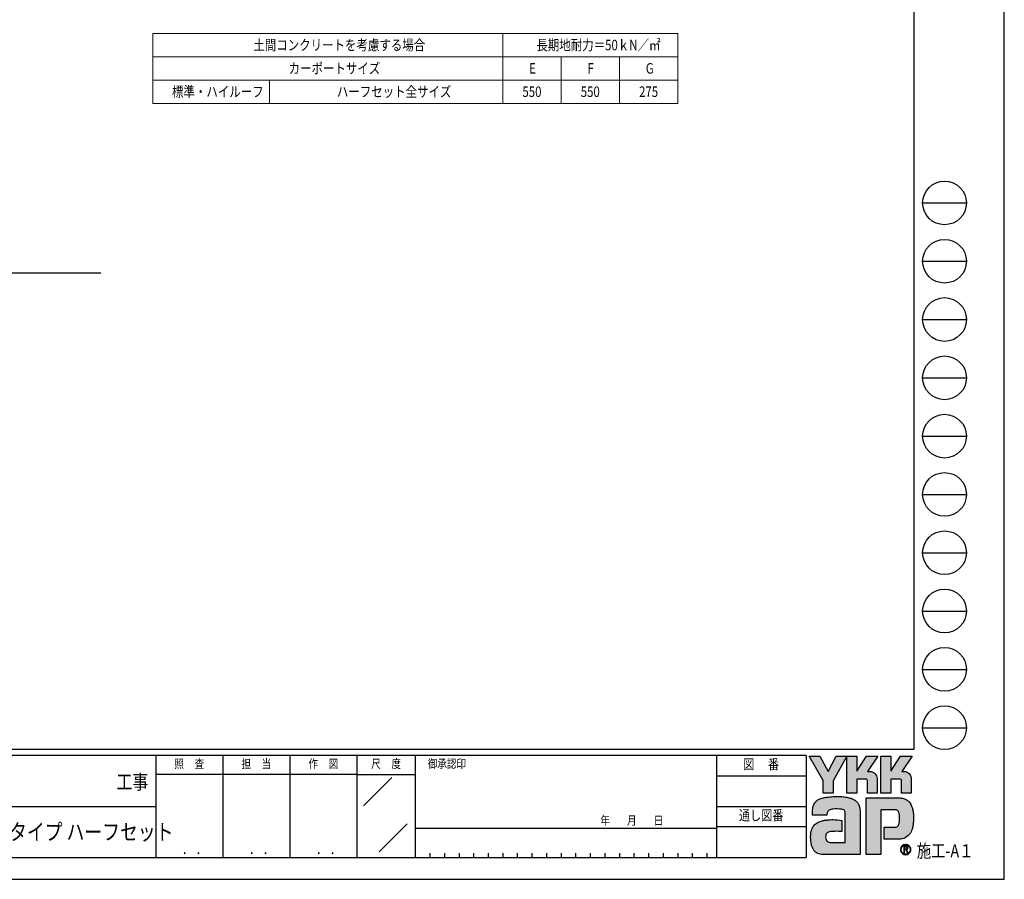
# Model space of a CAD drawing. Units: millimetres. Extents: x 0 to 21025, y 0 to 14850.
# Drawn here: x 12584 to 21025, y 0 to 7371 of the extents above; entities that cross this region are included whole.
import ezdxf
from ezdxf.enums import TextEntityAlignment as Align

# ---------------------------------------------------------------- set-up
doc = ezdxf.new("R2010")
doc.units = ezdxf.units.MM
for name, color, linetype, lineweight in [('TABLE1', 255, 'Continuous', 13), ('USER1', 3, 'Continuous', 13), ('YKK_A1', 4, 'Continuous', 30), ('YKK_ZWAK', 7, 'Continuous', 30)]:
    doc.layers.add(name, color=color, linetype=linetype, lineweight=lineweight)
doc.styles.add('text-b', font='extslim2.shx', dxfattribs={"width": 0.8, "bigfont": 'extfont2.shx'})

msp = doc.modelspace()

# ---------------------------------------------------------------- hatches: boundary and pattern name
at = {"layer": 'YKK_ZWAK', "linetype": 'ByBlock', "lineweight": -2}
h = msp.add_hatch(color=256, dxfattribs=at)
edge = h.paths.add_edge_path()
edge.add_arc((20179.24935909626, 254.610249280041), 44.01867230983628, 44.93442000000285, 90.08535600000256)
edge.add_arc((20179.25426472854, 254.5257549609828), 44.10317410227032, 90.0915655217743, 179.923629932956)
edge.add_arc((20178.98547420905, 254.4779262682508), 43.83447405861239, 179.8606450800951, 225.1439939985764)
edge.add_arc((20179.19571586127, 254.4730548595397), 43.9795743226709, 224.9453553885787, 269.9844512830166)
edge.add_arc((20179.19302017906, 254.690206879397), 44.19672568883005, 269.9880223087077, 314.9377721061913)
edge.add_arc((20179.49073070159, 254.4048916918965), 43.78447498732014, 314.9257166602815, 360.2350799932709)
edge.add_arc((20179.59861268459, 254.7450028117862), 43.67651925144945, 359.7894949650353, 405.1328750314317)
edge.add_line((20210.410869431, 285.7005058462389), (20210.41086668895, 285.7005042881846))
edge = h.paths.add_edge_path(flags=16)
edge.add_arc((20179.10906608651, 254.0640540547486), 39.01348740320342, 224.628219000001, 270.1097310000005, ccw=False)
edge.add_arc((20178.81808589678, 254.4176100781352), 39.05743938543147, 179.755127369646, 225.2972179378844, ccw=False)
edge.add_arc((20178.97792380978, 254.6678655065921), 39.21700912782785, 134.8007046283088, 180.1217460165475, ccw=False)
edge.add_arc((20179.09226237359, 254.8903843798607), 39.1404091974326, 89.86602478721397, 135.148996271344, ccw=False)
edge.add_arc((20179.26300407032, 254.5927737926107), 39.43799234541992, 45.03107645709707, 90.11509058956278, ccw=False)
edge.add_arc((20179.28933279573, 254.5801108719967), 39.42835376148849, 0.0064280881064178175, 45.071149570043985, ccw=False)
edge.add_arc((20179.12108333813, 254.6472447435596), 39.59665262906921, 270.09072013900766, 359.9092589945101, ccw=False)
edge.add_line((20179.18377927071, 215.0506417497773), (20179.18378339389, 215.0506381996367))
edge = h.paths.add_edge_path(flags=0)
edge.add_arc((20185.02040293156, 268.7431940428919), 8.382086385691421, -1.6106014017748862, 42.86139266983258, ccw=False)
edge.add_line((20193.39917781985, 268.5076021316489), (20193.05101929496, 265.8290034375808))
edge.add_line((20193.05101929496, 265.8290034375808), (20192.09246925865, 263.7174764753879))
edge.add_line((20192.09246925865, 263.7174764753879), (20190.6533706656, 262.1085727386142))
edge.add_line((20190.6533706656, 262.1085727386142), (20188.86532250219, 260.9377662726455))
edge.add_line((20188.86532250219, 260.9377662726455), (20186.8582257034, 260.1396820971483))
edge.add_line((20186.8582257034, 260.1396820971483), (20184.76113217842, 259.6489452317893))
edge.add_line((20184.76113217841, 259.6489452317893), (20182.70564091365, 259.4027277733915))
edge.add_line((20182.70564091365, 259.4027277733915), (20180.82165284404, 259.3348057159025))
edge.add_line((20180.82165284404, 259.3348057159025), (20175.86079557018, 259.3348057159025))
edge.add_line((20175.86079557018, 259.3348057159025), (20178.36457241438, 255.0760927113348))
edge.add_line((20178.36457241438, 255.0760927113348), (20194.73293924353, 226.9614550651515))
edge.add_line((20194.73293924353, 226.9614550651515), (20201.28487071409, 226.9614550651515))
edge.add_line((20201.28487071409, 226.9614550651515), (20185.50148260505, 254.0233008202536))
edge.add_line((20185.50148260505, 254.0233008202536), (20186.97878735543, 254.3170637188938))
edge.add_line((20186.97878735543, 254.3170637188937), (20188.38817004833, 254.6897860093654))
edge.add_line((20188.38817004833, 254.6897860093654), (20189.72538555515, 255.1406186659494))
edge.add_line((20189.72538555515, 255.1406186659494), (20190.98788679873, 255.6695616886459))
edge.add_line((20190.98788679873, 255.6695616886459), (20192.16973059905, 256.2766150774546))
edge.add_line((20192.16973059905, 256.2766150774546), (20193.26921890464, 256.9617788323761))
edge.add_line((20193.26921890464, 256.9617788323762), (20194.28125756123, 257.7233549019733))
edge.add_line((20194.28125756123, 257.7233549019733), (20195.20075241449, 258.562192311963))
edge.add_arc((20185.18517746867, 268.1076525191256), 13.8357346050664, 316.3767372757107, 361.6565045120804)
edge.add_line((20199.01513002222, 268.5076080523641), (20198.95429511648, 269.9722489444168))
edge.add_line((20198.95429511648, 269.9722489444168), (20198.77090556127, 271.3841787144718))
edge.add_line((20198.77090556127, 271.3841787144718), (20198.46865240544, 272.7392237613797))
edge.add_line((20198.46865240544, 272.7392237613797), (20198.04668662329, 274.0305918793917))
edge.add_line((20198.04668662329, 274.0305918793917), (20197.50840431768, 275.2548869656329))
edge.add_line((20197.50840431768, 275.2548869656329), (20196.85295646291, 276.4053168143549))
edge.add_line((20196.85295646291, 276.4053168143549), (20196.08373916185, 277.4793343484014))
edge.add_line((20196.08373916185, 277.4793343484014), (20195.20075241449, 278.470147362024))
edge.add_line((20195.20075241449, 278.470147362024), (20194.04353036002, 279.493223352954))
edge.add_line((20194.04353036002, 279.493223352954), (20192.75810542205, 280.3847003574986))
edge.add_line((20192.75810542204, 280.3847003574986), (20191.35126980629, 281.1445783756581))
edge.add_line((20191.35126980629, 281.1445783756581), (20189.82896669282, 281.7694613045579))
edge.add_line((20189.82896669282, 281.7694613045579), (20188.19629023593, 282.2585001184793))
edge.add_line((20188.19629023593, 282.2585001184793), (20186.45918361564, 282.609147740267))
edge.add_line((20186.45918361564, 282.6091477402671), (20184.623590012, 282.8214041699206))
edge.add_line((20184.623590012, 282.8214041699205), (20182.69375455359, 282.8927223302843))
edge.add_line((20182.69375455359, 282.8927223302843), (20163.74604759128, 282.8927223302843))
edge.add_line((20163.74604759128, 282.8927223302843), (20163.74604759128, 227.1482407232468))
edge.add_line((20163.74604759128, 227.1482407232468), (20169.47272606334, 227.1482407232468))
edge.add_line((20169.47272606334, 227.1482407232468), (20169.47272606334, 277.2067970927265))
edge.add_line((20169.47272606334, 277.2067970927265), (20182.69375455359, 277.2067970927265))
edge.add_line((20182.69375455359, 277.2067970927265), (20184.05898790912, 277.16179872964))
edge.add_line((20184.05898790912, 277.16179872964), (20185.34356382138, 277.0285016918174))
edge.add_line((20185.34356382138, 277.0285016918174), (20186.54408618751, 276.8077550049779))
edge.add_line((20186.54408618751, 276.8077550049779), (20187.65715890461, 276.5012567205582))
edge.add_line((20187.65715890461, 276.5012567205582), (20188.67938586982, 276.1107048899958))
edge.add_line((20188.67938586982, 276.1107048899958), (20189.60737098026, 275.6369485390091))
edge.add_line((20189.60737098026, 275.6369485390091), (20190.43686910735, 275.0808366933173))
edge.add_line((20190.43686910735, 275.0808366933173), (20191.1644841482, 274.4449164300766))
edge = h.paths.add_edge_path()
edge.add_arc((19595.92219187955, 114.8513480277592), 595.0072135410647, 87.51793533789117, 91.66438817798303, ccw=False)
edge.add_arc((19603.65167551567, 280.5596615742031), 429.1199723311966, 81.92630775827178, 87.59083149003902, ccw=False)
edge.add_arc((19626.46864933609, 436.9245391991603), 271.1011088636878, 73.67137372319672, 82.0594330221652, ccw=False)
edge.add_arc((19660.31506433633, 550.2055620152918), 152.8748001408928, 60.605282882355084, 73.90849856205972, ccw=False)
edge.add_arc((19674.17172705786, 577.8387412796739), 122.007069301065, 52.173471518694726, 59.905419987328685, ccw=False)
edge.add_arc((19686.56423471322, 593.8804814680584), 101.7361852982353, 43.55041761169451, 52.14560577150331, ccw=False)
edge.add_arc((19693.39126243986, 600.4784655699361), 92.24224246673008, 34.48659260316282, 43.50182013356101, ccw=False)
edge.add_arc((19693.43890023374, 600.6190800017539), 92.12340175176467, 25.589150532184817, 34.43128324084961, ccw=False)
edge.add_arc((19685.24210994583, 596.7784137638616), 101.1750744344691, 17.43088999214831, 25.545905045019026, ccw=False)
edge.add_line((19781.77112048501, 627.0859344665969), (19785.31830429066, 612.7451571918417))
edge.add_line((19785.31830429066, 612.7451571918417), (19787.32794816662, 597.3930741478639))
edge.add_line((19787.32794816662, 597.3930741478639), (19787.96217037843, 581.0348956273286))
edge.add_line((19787.96217037843, 581.0348956273288), (19787.96217037843, 212.5))
edge.add_line((19787.96217037843, 212.5), (19486.38059389536, 212.5000000000004))
edge.add_arc((19485.14605722363, 444.7567323391348), 232.2600133420434, 263.6848746649659, 270.30454692996716, ccw=False)
edge.add_arc((19474.50272161063, 349.9781954848426), 136.8859513483086, 253.691018885623, 263.74909316651605, ccw=False)
edge.add_arc((19461.93098576472, 306.7971633054407), 91.91212894918802, 239.8785013092501, 253.6535482446689, ccw=False)
edge.add_arc((19455.06518892975, 294.3099477109615), 77.66633986061898, 223.6420534782413, 239.6366294170112, ccw=False)
edge.add_arc((19463.33887800124, 301.5878352355977), 88.67767194325316, 208.2977657543149, 223.355606159757, ccw=False)
edge.add_arc((19500.01071696815, 321.1050134100708), 130.2194205519181, 196.3102007627962, 208.2099283034402, ccw=False)
edge.add_arc((19584.23173507279, 345.9852017704946), 218.038399328916, 187.8047148541562, 196.3697110093865, ccw=False)
edge.add_arc((19743.74242394889, 368.4212068871035), 379.1186564741713, 181.9094794174698, 187.8904176513078, ccw=False)
edge.add_arc((19607.83241453892, 366.2823953513255), 243.2246015197973, 174.5558801097798, 182.4727230497099, ccw=False)
edge.add_arc((19534.95463044986, 373.2622996182743), 170.0133400279352, 164.9753667854606, 174.5673877291292, ccw=False)
edge.add_arc((19493.64263221891, 384.2773680232879), 127.2581508695354, 153.891777935297, 164.9434116692619, ccw=False)
edge.add_arc((19474.82018229442, 393.3279195642595), 106.3735163601379, 142.0468818398376, 153.8077060405064, ccw=False)
edge.add_arc((19471.1873880432, 395.9299234718232), 101.908894459043, 130.6022050713186, 141.944269337734, ccw=False)
edge.add_arc((19477.18793583952, 388.7164372633744), 111.2909704185251, 120.6072426230107, 130.5308147201121, ccw=False)
edge.add_arc((19489.0380281255, 368.5665026120202), 134.6670598117494, 112.58837614452091, 120.5816154340441, ccw=False)
edge.add_arc((19504.98345797019, 330.2530322883013), 176.1662009619903, 106.6130308198974, 112.5902350136696, ccw=False)
edge.add_arc((19530.06033499621, 245.9658202659643), 264.1047066062165, 99.87193010640078, 106.59824860692831, ccw=False)
edge.add_arc((19544.10950386047, 166.8187711046022), 344.4886475085959, 94.78469170294778, 99.9171141639502, ccw=False)
edge.add_arc((19550.94869571994, 88.07333297879013), 423.5302120003981, 90.80098592879739, 94.81811646898808, ccw=False)
edge.add_arc((19551.98860301655, 29.43623854901725), 482.1761641230449, 87.57779436069058, 90.82713927416393, ccw=False)
edge.add_line((19572.36675258777, 511.1815906474743), (19596.01868104277, 509.6207953575519))
edge.add_line((19596.01868104277, 509.6207953575518), (19614.61234428042, 507.5364372183545))
edge.add_line((19614.61234428042, 507.5364372183545), (19626.77548672528, 505.5836780655424))
edge.add_line((19626.77548672528, 505.5836780655424), (19631.13438476465, 504.4179657538855))
edge.add_line((19631.13438476465, 504.4179657538855), (19631.13438476465, 408.818518863671))
edge.add_line((19631.13438476465, 408.818518863671), (19617.30545385986, 410.2779940739683))
edge.add_line((19617.30545385986, 410.2779940739683), (19602.13930744826, 411.0990019438681))
edge.add_line((19602.13930744826, 411.0990019438681), (19586.61572120913, 411.4165375626297))
edge.add_line((19586.61572120913, 411.4165375626297), (19571.71616887317, 411.3689921223873))
edge.add_line((19571.71616887317, 411.3689921223872), (19558.42042611967, 411.0939077895563))
edge.add_line((19558.42042611967, 411.0939077895563), (19547.70911765363, 410.7271286791151))
edge.add_line((19547.70911765363, 410.7271286791152), (19540.56286818006, 410.406196957479))
edge.add_line((19540.56286818006, 410.406196957479), (19537.96315142966, 410.2695038167822))
edge.add_line((19537.96315142966, 410.2695038167822), (19527.15505403171, 408.2946699952863))
edge.add_line((19527.15505403171, 408.2946699952863), (19517.83529871849, 405.2016693023755))
edge.add_line((19517.83529871849, 405.2016693023755), (19510.00558354143, 400.9692760950849))
edge.add_line((19510.00558354143, 400.9692760950849), (19503.66675752626, 395.5779627818861))
edge.add_line((19503.66675752626, 395.5779627818862), (19498.81712262153, 389.0073527455326))
edge.add_line((19498.81712262153, 389.0073527455326), (19495.45837687869, 381.2387674202147))
edge.add_line((19495.45837687869, 381.2387674202147), (19493.58967127203, 372.2509811629673))
edge.add_line((19493.58967127203, 372.2509811629673), (19493.21270385296, 362.0244663822622))
edge.add_line((19493.21270385296, 362.0244663822622), (19494.40558498762, 350.7782717135017))
edge.add_line((19494.40558498761, 350.7782717135017), (19496.7947433598, 341.4814400946785))
edge.add_line((19496.7947433598, 341.4814400946785), (19500.23159946874, 333.9565251506028))
edge.add_line((19500.23159946874, 333.9565251506028), (19504.5675738137, 328.0260805060842))
edge.add_line((19504.5675738137, 328.0260805060842), (19509.65153981676, 323.5126597859324))
edge.add_line((19509.65153981677, 323.5126597859323), (19515.33491797717, 320.2371185635196))
edge.add_line((19515.33491797716, 320.2371185635196), (19521.46827976844, 318.0237085150929))
edge.add_line((19521.46827976844, 318.0237085150929), (19527.90134763837, 316.6932852140247))
edge.add_line((19527.90134763837, 316.6932852140247), (19660.65585802657, 316.6932852140247))
edge.add_line((19660.65585802658, 316.6932852140247), (19660.65585802658, 562.3155765833278))
edge.add_line((19660.65585802658, 562.3155765833278), (19660.69406418392, 567.1855881052976))
edge.add_line((19660.69406418391, 567.1855881052976), (19660.44020549404, 571.9460753095661))
edge.add_line((19660.44020549404, 571.9460753095661), (19659.81702061659, 576.5333612672373))
edge.add_line((19659.81702061658, 576.5333612672374), (19658.74809723684, 580.8846180751337))
edge.add_line((19658.74809723684, 580.8846180751337), (19657.15617401445, 584.9387158815157))
edge.add_line((19657.15617401445, 584.9387158815157), (19654.96398960898, 588.6319777574863))
edge.add_line((19654.96398960898, 588.6319777574865), (19652.09343365435, 591.9032738513063))
edge.add_line((19652.09343365435, 591.9032738513063), (19648.46894286159, 594.6889272340784))
edge.add_line((19648.46894286159, 594.6889272340784), (19640.6833770219, 597.7454198210887))
edge.add_line((19640.6833770219, 597.7454198210887), (19628.23496193558, 600.3349482628616))
edge.add_line((19628.23496193558, 600.3349482628616), (19612.35308684319, 602.2452561297431))
edge.add_line((19612.35308684319, 602.245256129743), (19594.26799001099, 603.2649360177983))
edge.add_line((19594.26799001099, 603.2649360177983), (19575.20906067955, 603.1834295488113))
edge.add_line((19575.20906067955, 603.1834295488113), (19556.40653711505, 601.790178344557))
edge.add_arc((19573.91422623786, 445.0158687825005), 157.7488615397299, 96.37207465332192, 102.7534079932569)
edge.add_arc((19557.47558991917, 515.9278634790346), 84.95824934389806, 102.4978957058443, 112.8463169705322)
edge.add_line((19524.48964235593, 594.2211032570326), (19518.68177735995, 590.9498179693028))
edge.add_line((19518.68177735994, 590.9498179693026), (19514.14713099682, 586.9551519632237))
edge.add_line((19514.14713099682, 586.9551519632237), (19510.71961417079, 582.2914536908772))
edge.add_line((19510.71961417079, 582.2914536908772), (19508.23027076381, 577.0122117725356))
edge.add_line((19508.23027076381, 577.0122117725358), (19506.51354076077, 571.1726128799088))
edge.add_line((19506.51354076077, 571.1726128799086), (19505.40216609511, 564.8269946589877))
edge.add_line((19505.40216609511, 564.8269946589877), (19504.72719064881, 558.0279967043273))
edge.add_line((19504.72719064881, 558.0279967043273), (19504.32305440675, 550.8316547133553))
edge.add_line((19504.32305440674, 550.8316547133553), (19379.36090206398, 550.5277035060916))
edge.add_line((19379.36090206398, 550.5277035060917), (19379.72513409727, 567.6185912217904))
edge.add_line((19379.72513409727, 567.6185912217904), (19380.4196371351, 586.8201568739618))
edge.add_arc((19607.0116457828, 573.8538627798591), 226.9626911312421, 171.5562215410652, 176.7249302595971, ccw=False)
edge.add_arc((19530.10268440455, 585.3329768052857), 149.2018227397994, 163.4838524863008, 171.5798233267276, ccw=False)
edge.add_arc((19491.51328999832, 596.7807533365752), 108.9502027288796, 152.2125045740734, 163.4864976584933, ccw=False)
edge.add_arc((19474.84150322256, 605.4018291472166), 90.18198772300495, 138.0385215069419, 152.1201504079557, ccw=False)
edge.add_arc((19474.82854191595, 604.9800785201883), 90.45491934971982, 122.60462867217839, 137.8343845030835, ccw=False)
edge.add_arc((19486.78825836819, 585.6352435896557), 113.1960769496959, 108.37420791968111, 122.42808991687619, ccw=False)
edge.add_arc((19505.73176698318, 518.2694653827474), 183.1277951335579, 100.9315937394664, 107.3549899713762, ccw=False)
edge.add_arc((19567.63294308371, 217.9562871843843), 489.745281048289, 97.86054447666339, 101.37937906247248, ccw=False)
edge.add_arc((19596.69475778858, 16.0470112439173), 693.7329519555423, 94.9020122383061, 97.95760039022957, ccw=False)
edge.add_arc((19598.67400404608, -0.1136387912114003), 710.0038675060528, 91.61689723320711, 94.94970856324022, ccw=False)
edge = h.paths.add_edge_path()
edge.add_arc((20046.01315320772, 487.2076748816027), 197.4356062282955, 339.22498221091587, 347.3145741352372, ccw=False)
edge.add_arc((20138.39923849897, 451.4354891563417), 98.37038483316148, 326.2325061058077, 339.6193101912123, ccw=False)
edge.add_arc((20101.03293770763, 479.2837431423514), 144.9312807091522, 318.6736738685102, 325.2911172618525, ccw=False)
edge.add_arc((20115.5711622298, 466.5325823482481), 125.5934583707759, 311.5703269329227, 318.6624294560623, ccw=False)
edge.add_line((20198.90730046711, 372.5708622212554), (20187.37443334031, 363.6070503217583))
edge.add_line((20187.37443334031, 363.6070503217583), (20175.36071942193, 356.5601368572624))
edge.add_line((20175.36071942192, 356.5601368572624), (20162.95730269869, 351.3012715561675))
edge.add_line((20162.95730269869, 351.3012715561675), (20150.25248184535, 347.7031005606817))
edge.add_line((20150.25248184535, 347.7031005606816), (20137.3371026138, 345.6382700130123))
edge.add_line((20137.3371026138, 345.6382700130123), (20124.29946367876, 344.9777280039309))
edge.add_line((20124.29946367876, 344.9777280039309), (19995.89875717561, 344.9777280039309))
edge.add_line((19995.89875717561, 344.9777280039309), (19995.89875717561, 445.8428324009889))
edge.add_line((19995.89875717561, 445.8428324009889), (20068.30367045901, 445.8428324009889))
edge.add_line((20068.30367045901, 445.8428324009889), (20081.6537508585, 446.0287690333654))
edge.add_line((20081.65375085849, 446.0287690333655), (20093.39153141833, 447.1656144705896))
edge.add_line((20093.39153141833, 447.1656144705896), (20103.46522156968, 450.1202239713643))
edge.add_arc((20091.79734724964, 476.4295488637457), 28.78054668419707, 293.9167198020605, 314.0937636770703)
edge.add_arc((20087.87419686345, 479.8927523745967), 34.00013605192316, 314.7809858171797, 333.9292818603019)
edge.add_arc((20062.6230170093, 492.1537320750597), 62.07058043343667, 334.0067642612879, 347.3498910530277)
edge.add_arc((19993.74171564649, 508.1049546772713), 132.7739594896499, 347.1430841970991, 355.4000769567)
edge.add_arc((19843.00698037255, 521.0590974563431), 284.0632617678787, 355.2339044354762, 360.2919344246406)
edge.add_line((20127.06655483181, 522.5064551286318), (20126.91021776349, 538.4205967586562))
edge.add_line((20126.9102177635, 538.4205967586563), (20126.15118877106, 552.7555469917344))
edge.add_line((20126.15118877106, 552.7555469917344), (20124.35549937618, 565.3440513216237))
edge.add_line((20124.35549937618, 565.3440513216237), (20121.09184451384, 576.0180026560438))
edge.add_arc((20089.28065397513, 562.7401542882967), 34.47104728271135, 22.65543833575849, 39.38165319252862)
edge.add_arc((20094.13079476424, 566.448515127668), 28.37008768569185, 39.80779662169854, 59.7537818176739)
edge.add_arc((20090.67588145085, 559.9588912784228), 35.71770120067443, 60.2099075952312, 77.92418213913811)
edge.add_arc((20085.35406367623, 534.9735174334153), 61.2635490300725, 77.94572257653994, 90.63794058773097)
edge.add_line((20084.67195938679, 596.2332690938524), (19965.48495788342, 596.2333050162373))
edge.add_line((19965.48495788342, 596.2333050162373), (19965.48495788342, 212.5))
edge.add_line((19965.48495788342, 212.5), (19840.57544513521, 212.5))
edge.add_line((19840.57544513521, 212.5), (19840.57544513521, 698.0213003694289))
edge.add_line((19840.57544513521, 698.0213003694289), (20130.88111104946, 698.0213003694286))
edge.add_arc((20126.13680897497, 564.4672580327575), 133.6382827884261, 78.73197638228362, 87.96551099663083, ccw=False)
edge.add_arc((20130.0555836302, 584.505686596398), 113.2204167714945, 69.0303397675134, 78.69541395760581, ccw=False)
edge.add_arc((20133.70873182896, 594.2473533546893), 102.8166023332723, 59.394837104650776, 68.98849810507397, ccw=False)
edge.add_arc((20135.39734236847, 597.2153167528967), 99.40240071126085, 50.30120407773393, 59.36159834971329, ccw=False)
edge.add_arc((20134.78206165058, 596.5171972780857), 100.3325582318249, 42.05209438652213, 50.28551138205171, ccw=False)
edge.add_line((20209.28261139579, 663.7205478567782), (20217.42994377925, 653.4389598850092))
edge.add_line((20217.42994377925, 653.4389598850092), (20223.53274064464, 643.4773411285117))
edge.add_line((20223.53274064464, 643.4773411285116), (20227.7906046235, 634.4623860482624))
edge.add_arc((20085.23053121762, 567.9708173403075), 157.3038564013373, 14.762666767432506, 25.004857483356886, ccw=False)
edge.add_arc((19988.75461874863, 541.6761319955473), 257.2967440561992, 7.913901303101682, 14.950413391766176, ccw=False)
edge.add_arc((19892.39108461867, 527.6644574759908), 354.6722410434922, 2.5437612488565833, 8.012513468652287, ccw=False)
edge.add_arc((19837.15683771177, 524.7595054106406), 409.9812374391613, -2.235807907604226, 2.606741948428123, ccw=False)
edge.add_arc((19852.9240238922, 523.7455161951406), 394.1866973122966, 352.8936963416039, 357.82205712252266, ccw=False)
edge.add_arc((19935.37424847334, 513.0182108142401), 311.0430641589705, 347.15165836895227, 352.9756549716377, ccw=False)
edge = h.paths.add_edge_path()
edge.add_arc((19874.53984159117, 862.0272042177934), 62.44370143432015, 78.2679820538109, 90.11215451062168, ccw=False)
edge.add_arc((19875.43487621009, 866.5722409103684), 57.81164196543929, 66.19963222081822, 78.22058292401289, ccw=False)
edge.add_line((19898.764831932, 919.467411888012), (19908.87277199196, 913.6941025739217))
edge.add_line((19908.87277199196, 913.6941025739217), (19917.4318002613, 906.1657915269715))
edge.add_line((19917.43180026131, 906.1657915269715), (19924.31315371067, 897.2034760412823))
edge.add_line((19924.31315371067, 897.2034760412823), (19929.38862945655, 887.1263897870532))
edge.add_line((19929.38862945655, 887.1263897870532), (19932.52747753827, 876.2563135116382))
edge.add_line((19932.52747753827, 876.2563135116382), (19933.60319312374, 864.9124808852374))
edge.add_line((19933.60319312374, 864.9124808852374), (19933.60319312374, 739.4544975228066))
edge.add_line((19933.60319312374, 739.4544975228066), (19851.02610270564, 739.4544975228066))
edge.add_line((19851.02610270564, 739.4544975228066), (19851.02610270563, 846.4758874055349))
edge.add_arc((19839.31069388419, 846.7666719227252), 11.71901700181481, 358.5781712163345, 452.1682981404213)
edge.add_line((19838.86730593954, 858.4772981493352), (19759.42386889866, 858.4777149638617))
edge.add_line((19759.42386889866, 858.4777149638617), (19759.42386889866, 739.7584487300705))
edge.add_line((19759.42386889866, 739.7584487300703), (19674.78534403575, 739.7584487300703))
edge.add_line((19674.78534403575, 739.7584487300703), (19674.78534403575, 1055))
edge.add_line((19674.78534403575, 1055), (19759.42386889866, 1055))
edge.add_line((19759.42386889866, 1055), (19759.42386889866, 926.0380874968499))
edge.add_line((19759.42386889866, 926.0380874968499), (19842.67253866019, 1055))
edge.add_line((19842.67253866019, 1055), (19942.09684641277, 1055))
edge.add_line((19942.09684641276, 1055), (19852.89820441518, 924.4707860202884))
edge.add_line((19852.89820441518, 924.4707860202886), (19856.0599761913, 924.4707860202886))
edge.add_line((19856.0599761913, 924.4707860202886), (19859.54862286908, 924.4707860202886))
edge.add_line((19859.54862286908, 924.4707860202886), (19863.13151140164, 924.4707860202886))
edge.add_line((19863.13151140163, 924.4707860202886), (19866.58025387064, 924.4707860202886))
edge.add_line((19866.58025387064, 924.4707860202886), (19869.66306625493, 924.4707860202886))
edge.add_line((19869.66306625493, 924.4707860202886), (19872.15071161046, 924.4707860202886))
edge.add_line((19872.15071161047, 924.4707860202886), (19873.8122549418, 924.4707860202886))
edge.add_line((19873.8122549418, 924.4707860202886), (19874.41761027915, 924.4707860202886))
h.paths.add_polyline_path([(19352.54951889588, 1055), (19444.5779636136, 1055), (19513.67846880015, 924.7509645074311), (19582.59728248292, 1055), (19674.69110218098, 1055), (19556.67907437079, 845.0249024524236), (19556.67907437079, 739.6650559010228), (19472.74269377718, 739.6650559010228), (19472.74269377718, 847.8564032240013)])
edge = h.paths.add_edge_path()
edge.add_arc((20166.9470570131, 861.9157484534405), 62.55514923273285, 78.2785069830033, 90.10825959996419, ccw=False)
edge.add_arc((20167.80938098477, 866.3026634660105), 58.08454982833425, 66.2482987955567, 78.2322632326792, ccw=False)
edge.add_line((20191.20431971819, 919.4674240732028), (20201.34175543723, 913.6941025739217))
edge.add_line((20201.34175543723, 913.6941025739217), (20209.93559376103, 906.1657915269715))
edge.add_line((20209.93559376104, 906.1657915269715), (20216.85090823915, 897.2034760412823))
edge.add_line((20216.85090823914, 897.2034760412823), (20221.95609988517, 887.1263897870532))
edge.add_line((20221.95609988517, 887.1263897870532), (20225.11702263557, 876.2563135116382))
edge.add_line((20225.11702263557, 876.2563135116382), (20226.1995304268, 864.9124808852374))
edge.add_line((20226.1995304268, 864.9124808852374), (20226.1995304268, 739.6650559010227))
edge.add_line((20226.1995304268, 739.6650559010228), (20143.43480532488, 739.6650559010228))
edge.add_line((20143.43480532488, 739.6650559010228), (20143.43480532488, 846.4758874055346))
edge.add_arc((20131.77420166627, 846.8220869797902), 11.66574180360377, 358.299406285005, 452.4345457850627)
edge.add_line((20131.27866364555, 858.4772992858091), (20051.92426629551, 858.4777149638617))
edge.add_line((20051.92426629551, 858.4777149638617), (20051.92426629551, 739.6650559010228))
edge.add_line((20051.92426629551, 739.6650559010228), (19967.2398940438, 739.6650559010228))
edge.add_line((19967.2398940438, 739.6650559010228), (19967.2398940438, 1055))
edge.add_line((19967.2398940438, 1055), (20051.92426629551, 1055))
edge.add_line((20051.92426629551, 1055), (20051.92426629551, 926.0380874968499))
edge.add_line((20051.92426629551, 926.0380874968499), (20135.08124127944, 1055))
edge.add_line((20135.08124127944, 1055), (20234.50639805773, 1055))
edge.add_line((20234.50639805773, 1055), (20145.30690703443, 924.4707860202884))
edge.add_line((20145.30690703443, 924.4707860202886), (20148.50263983929, 924.4707860202886))
edge.add_line((20148.50263983929, 924.4707860202886), (20152.00656898, 924.4707860202886))
edge.add_line((20152.00656898001, 924.4707860202886), (20155.59200458972, 924.4707860202886))
edge.add_line((20155.59200458972, 924.4707860202886), (20159.03395485298, 924.4707860202886))
edge.add_line((20159.03395485298, 924.4707860202886), (20162.10403185149, 924.4707860202886))
edge.add_line((20162.10403185149, 924.4707860202886), (20164.57809279552, 924.4707860202886))
edge.add_line((20164.57809279552, 924.4707860202886), (20166.22859879251, 924.4707860202886))
edge.add_line((20166.22859879251, 924.4707860202886), (20166.82885997556, 924.4707860202886))

# ---------------------------------------------------------------- linework, layer by layer
at = {"layer": 'TABLE1'}
for p, q in [((13725.27689756674, 7253.580292064106), (18225.27689756674, 7253.580292064106)), ((13725.27689756674, 7253.580292064106), (13725.27689756674, 6653.580292064106)), ((16725.27689756674, 7253.580292064106), (16725.27689756674, 6653.580292064106)), ((18225.27689756674, 7253.580292064106), (18225.27689756674, 6653.580292064106)), ((13725.27689756674, 7053.580292064108), (18225.27689756674, 7053.580292064108)), ((17225.27689756674, 7053.580292064108), (17225.27689756674, 6653.580292064106)), ((17725.27689756674, 7053.580292064108), (17725.27689756674, 6653.580292064106)), ((13725.27689756674, 6853.580292064108), (18225.27689756674, 6853.580292064108)), ((14725.27689756674, 6853.580292064108), (14725.27689756674, 6653.580292064106)), ((13725.27689756674, 6653.580292064106), (18225.27689756674, 6653.580292064106))]:
    msp.add_line(p, q, dxfattribs=at)
at = {"layer": 'YKK_A1'}
msp.add_line((13279.44263676184, 5198.826404074505), (11597.84263676185, 5198.826404074505), dxfattribs=at)
at = {"layer": 'YKK_ZWAK'}
for p, q in [((21025, 0), (21025, 14850)), ((20250.04951889588, 14362.5), (20250.04951889588, 1112.5)), ((20325.04951889588, 5800), (20700.04951889588, 5800)), ((20325.04951889588, 5300), (20700.04951889588, 5300)), ((20325.04951889588, 4800), (20700.04951889588, 4800)), ((20325.04951889588, 4300), (20700.04951889588, 4300)), ((20325.04951889588, 3800), (20700.04951889588, 3800)), ((20325.04951889588, 3300), (20700.04951889588, 3300)), ((20325.04951889588, 2800), (20700.04951889588, 2800)), ((20325.04951889588, 2300), (20700.04951889588, 2300)), ((20325.04951889588, 1800), (20700.04951889588, 1800)), ((20325.04951889588, 1300), (20700.04951889588, 1300)), ((20250.04951889588, 1112.5), (750.0495188958803, 1112.5)), ((13750.04951889588, 1062.5), (10500.04951889588, 1062.5)), ((15475.04951889588, 1062.5), (13750.04951889588, 1062.5)), ((13750.04951889588, 1062.5), (13750.04951889588, 187.5)), ((14325.04951889588, 1062.5), (14325.04951889588, 187.5)), ((14900.04951889588, 1062.5), (14900.04951889588, 187.5)), ((15475.04951889588, 1062.5), (15475.04951889588, 187.5)), ((15975.04951889588, 1062.5), (15475.04951889588, 1062.5)), ((18556.29951889588, 1062.5), (15975.04951889588, 1062.5)), ((15975.04951889588, 1062.5), (15975.04951889588, 187.5)), ((18556.29951889588, 1062.5), (18556.29951889588, 187.5)), ((19325.04951889588, 1062.5), (18556.29951889588, 1062.5)), ((19325.04951889588, 1062.5), (19325.04951889588, 187.5)), ((15475.04951889588, 900), (13750.04951889587, 900)), ((15475.04951889588, 900), (15975.04951889588, 900)), ((15530.26142093626, 629.271990135814), (15775.09320928854, 874.1037784880859)), ((18556.29951889588, 887.5), (19325.04951889588, 887.5)), ((10500.04951889588, 625), (13750.04951889588, 625)), ((18556.29951889588, 625), (19325.04951889588, 625)), ((15664.1793816853, 235.0288670599355), (15904.72986554432, 475.5793509189517)), ((15975.04951889588, 437.5), (18556.29951889588, 437.5)), ((19325.04951889588, 450), (18556.29951889588, 450)), ((10500.04951889588, 187.5), (13750.04951889588, 187.5)), ((13750.04951889588, 187.5), (15475.04951889588, 187.5)), ((15475.04951889588, 187.5), (15975.04951889588, 187.5)), ((15975.04951889588, 187.5), (18556.29951889588, 187.5)), ((16100.04951889588, 225), (16100.04951889588, 187.5)), ((16225.04951889588, 225), (16225.04951889588, 187.5)), ((16350.04951889588, 225), (16350.04951889588, 187.5)), ((16475.04951889588, 225), (16475.04951889588, 187.5)), ((16600.04951889588, 225), (16600.04951889588, 187.5)), ((16725.04951889588, 225), (16725.04951889588, 187.5)), ((16850.04951889588, 225), (16850.04951889588, 187.5)), ((16975.04951889588, 225), (16975.04951889588, 187.5)), ((17100.04951889588, 225), (17100.04951889588, 187.5)), ((17225.04951889588, 225), (17225.04951889588, 187.5)), ((17350.04951889588, 225), (17350.04951889588, 187.5)), ((17475.04951889588, 225), (17475.04951889588, 187.5)), ((17600.04951889588, 225), (17600.04951889588, 187.5)), ((17725.04951889588, 225), (17725.04951889588, 187.5)), ((17850.04951889588, 225), (17850.04951889588, 187.5)), ((17975.04951889588, 225), (17975.04951889588, 187.5)), ((18100.04951889588, 225), (18100.04951889588, 187.5)), ((18225.04951889588, 225), (18225.04951889588, 187.5)), ((18350.04951889588, 225), (18350.04951889588, 187.5)), ((18475.04951889588, 225), (18475.04951889588, 187.5)), ((18556.29951889588, 187.5), (19325.04951889588, 187.5)), ((0, 0), (21025, 0))]:
    msp.add_line(p, q, dxfattribs=at)
at = {"layer": 'YKK_ZWAK', "linetype": 'ByBlock', "lineweight": -2}
msp.add_lwpolyline([(19352.54951889588, 1055), (19444.5779636136, 1055), (19513.67846880015, 924.7509645074311), (19582.59728248292, 1055), (19674.69110218098, 1055), (19556.67907437079, 845.0249024524236), (19556.67907437079, 739.6650559010228), (19472.74269377718, 739.6650559010228), (19472.74269377718, 847.8564032240013)], close=True, dxfattribs=at)
for points in [[(19874.41761027915, 924.4707860202886, -0.0517260100804869), (19887.23679862497, 923.1664152930164, -0.0524994454876206), (19898.764831932, 919.467411888012), (19908.87277199196, 913.6941025739217), (19917.43180026131, 906.1657915269715), (19924.31315371067, 897.2034760412823), (19929.38862945655, 887.1263897870532), (19932.52747753827, 876.2563135116382), (19933.60319312374, 864.9124808852374), (19933.60319312374, 739.4544975228066), (19851.02610270564, 739.4544975228066), (19851.02610270563, 846.4758874055346, 0.432687496610367), (19838.86730593954, 858.4772981493352), (19759.42386889866, 858.4777149638617), (19759.42386889866, 739.7584487300703), (19674.78534403575, 739.7584487300703), (19674.78534403575, 1055), (19759.42386889866, 1055), (19759.42386889866, 926.0380874968499), (19842.67253866019, 1055), (19942.09684641276, 1055), (19852.89820441518, 924.4707860202886), (19856.0599761913, 924.4707860202886), (19859.54862286908, 924.4707860202886), (19863.13151140163, 924.4707860202886), (19866.58025387064, 924.4707860202886), (19869.66306625493, 924.4707860202886), (19872.15071161047, 924.4707860202886), (19873.8122549418, 924.4707860202886)], [(20166.82885997556, 924.4707860202886, -0.051662923521697), (20179.65542401979, 923.1664146012703, -0.052337619024468), (20191.20431971819, 919.4674240732028), (20201.34175543723, 913.6941025739217), (20209.93559376104, 906.1657915269715), (20216.85090823914, 897.2034760412823), (20221.95609988517, 887.1263897870532), (20225.11702263557, 876.2563135116382), (20226.1995304268, 864.9124808852374), (20226.1995304268, 739.6650559010228), (20143.43480532488, 739.6650559010228), (20143.43480532488, 846.4758874055346, 0.4355136938325048), (20131.27866364555, 858.4772992858091), (20051.92426629551, 858.4777149638617), (20051.92426629551, 739.6650559010228), (19967.2398940438, 739.6650559010228), (19967.2398940438, 1055), (20051.92426629551, 1055), (20051.92426629551, 926.0380874968499), (20135.08124127944, 1055), (20234.50639805773, 1055), (20145.30690703443, 924.4707860202886), (20148.50263983929, 924.4707860202886), (20152.00656898001, 924.4707860202886), (20155.59200458972, 924.4707860202886), (20159.03395485298, 924.4707860202886), (20162.10403185149, 924.4707860202886), (20164.57809279552, 924.4707860202886), (20166.22859879251, 924.4707860202886)], [(19578.64022615609, 709.607531540495, -0.0180942879063277), (19621.68996249385, 709.3003417719417, -0.024721181581454), (19663.92013413301, 705.4263036507693, -0.0366161642978948), (19702.68769982939, 697.0907698460702, -0.0581115096325855), (19735.34959694012, 683.3991182973058, -0.0337497950622461), (19748.99534859406, 674.2086049282408, -0.0375211763668324), (19760.29940393821, 663.9759607687753, -0.0393566523854136), (19769.42273394072, 652.707256832075, -0.0386002362161858), (19776.52631635904, 640.4085563986389, -0.0354232381635762), (19781.77112048501, 627.0859344665969), (19785.31830429066, 612.7451571918417), (19787.32794816662, 597.3930741478639), (19787.96217037843, 581.0348956273288), (19787.96217037843, 212.5), (19486.38059389536, 212.5000000000004, -0.0288918040959043), (19459.59822222972, 213.9060838133618, -0.0439148256206971), (19436.06279819801, 218.6003588282637, -0.0601774642462495), (19415.80623252367, 227.2965558459705, -0.0699030293254474), (19398.86073785572, 240.7084549443204, -0.0657969275874251), (19385.25855676473, 259.5498412673062, -0.0519690664885366), (19375.03193692341, 284.5345057925282, -0.037389254081128), (19368.21309758154, 316.3762193775913, -0.0261026920733818), (19364.83428568158, 355.788770796489, -0.034557490484889), (19365.70494993604, 389.3583063722084, -0.0418775417324693), (19370.75328778731, 417.3355892081201, -0.0482592614009314), (19379.36933876081, 440.2796123084254, -0.05136136850738901), (19390.94314880922, 458.7493857396924, -0.0495295333776397), (19404.86472917532, 473.3038705765115, -0.0433268324194203), (19420.52411420846, 484.5020907552246, -0.0348912343847105), (19437.31133057074, 492.9030047279296, -0.0260863881558032), (19454.6164291542, 499.0656288847326, -0.0293575308065985), (19484.78051726014, 506.1600441783008, -0.0223981620624572), (19515.37515555421, 510.1069379407398, -0.0175298338817346), (19545.0280032498, 511.5621591333607, -0.014178891883078), (19572.36675258777, 511.1815906474743), (19596.01868104277, 509.6207953575518), (19614.61234428042, 507.5364372183545), (19626.77548672528, 505.5836780655424), (19631.13438476465, 504.4179657538855), (19631.13438476465, 408.818518863671), (19617.30545385986, 410.2779940739683), (19602.13930744826, 411.0990019438681), (19586.61572120913, 411.4165375626297), (19571.71616887317, 411.3689921223872), (19558.42042611967, 411.0939077895563), (19547.70911765363, 410.7271286791152), (19540.56286818006, 410.406196957479), (19537.96315142966, 410.2695038167822), (19527.15505403171, 408.2946699952863), (19517.83529871849, 405.2016693023755), (19510.00558354143, 400.9692760950849), (19503.66675752626, 395.5779627818862), (19498.81712262153, 389.0073527455326), (19495.45837687869, 381.2387674202147), (19493.58967127203, 372.2509811629673), (19493.21270385296, 362.0244663822622), (19494.40558498761, 350.7782717135017), (19496.7947433598, 341.4814400946785), (19500.23159946874, 333.9565251506028), (19504.5675738137, 328.0260805060842), (19509.65153981677, 323.5126597859323), (19515.33491797716, 320.2371185635196), (19521.46827976844, 318.0237085150929), (19527.90134763837, 316.6932852140247), (19660.65585802658, 316.6932852140247), (19660.65585802658, 562.3155765833278), (19660.69406418391, 567.1855881052976), (19660.44020549404, 571.9460753095661), (19659.81702061658, 576.5333612672374), (19658.74809723684, 580.8846180751337), (19657.15617401445, 584.9387158815157), (19654.96398960898, 588.6319777574865), (19652.09343365435, 591.9032738513063), (19648.46894286159, 594.6889272340784), (19640.6833770219, 597.7454198210887), (19628.23496193558, 600.3349482628616), (19612.35308684319, 602.245256129743), (19594.26799001099, 603.2649360177983), (19575.20906067955, 603.1834295488113), (19556.40653711505, 601.790178344557, 0.0278510171638468), (19539.09030553019, 598.8729383751149, 0.0451842178209498), (19524.48964235593, 594.2211032570326), (19518.68177735994, 590.9498179693026), (19514.14713099682, 586.9551519632237), (19510.71961417079, 582.2914536908772), (19508.23027076381, 577.0122117725358), (19506.51354076077, 571.1726128799086), (19505.40216609511, 564.8269946589877), (19504.72719064881, 558.0279967043273), (19504.32305440674, 550.8316547133553), (19379.36090206398, 550.5277035060917), (19379.72513409727, 567.6185912217904), (19380.4196371351, 586.8201568739618, -0.0225565707222758), (19382.50913368875, 607.1808072692197, -0.0353400380862284), (19387.05698056656, 627.7488997867638, -0.0492317925525791), (19395.12692599808, 647.5726376241055, -0.0615201336222398), (19407.78267025391, 665.7002854338803, -0.0665503349233684), (19426.0879179886, 681.1801048570425, -0.0613986076075888), (19451.10638021373, 693.060358940637, -0.0280346944577528), (19471.00398313383, 698.0742772743956, -0.0153550189529216), (19500.65419318129, 703.0998611607653, -0.0133333084937711), (19537.41394860463, 707.2424932108113, -0.0145431579434434)], [(20238.62944196064, 443.8512000042908, -0.0353121700799632), (20230.61157962073, 417.1773987678149, -0.0584774722804379), (20220.17453385113, 396.7588608560212, -0.0288820706933246), (20209.87064795018, 383.5788375358339, -0.0309550164657821), (20198.90730046711, 372.5708622212554), (20187.37443334031, 363.6070503217583), (20175.36071942192, 356.5601368572624), (20162.95730269869, 351.3012715561675), (20150.25248184535, 347.7031005606816), (20137.3371026138, 345.6382700130123), (20124.29946367876, 344.9777280039309), (19995.89875717561, 344.9777280039309), (19995.89875717561, 445.8428324009889), (20068.30367045901, 445.8428324009889), (20081.65375085849, 446.0287690333655), (20093.39153141833, 447.1656144705896), (20103.46522156969, 450.1202239713643, 0.0882671288460553), (20111.82384825871, 455.7593015315333, 0.083745158605346), (20118.41489713403, 464.950367071982, 0.0582862445597222), (20123.186871845, 478.5604821772985, 0.0360435238119385), (20126.08800837694, 497.4568037079399, 0.0220734031753504), (20127.06655483181, 522.5064551286318), (20126.9102177635, 538.4205967586563), (20126.15118877106, 552.7555469917344), (20124.35549937618, 565.3440513216237), (20121.09184451384, 576.0180026560438, 0.0731117326214678), (20115.92459434537, 584.6114492274145, 0.0872511803861705), (20108.42128904108, 590.9565474562228, 0.0774473946688399), (20098.14823395704, 594.886217644521, 0.0554369345174518), (20084.67195938679, 596.2332690938524), (19965.48495788342, 596.2333050162373), (19965.48495788342, 212.5), (19840.57544513521, 212.5), (19840.57544513521, 698.0213003694289), (20130.88111104946, 698.0213003694286, -0.0403107082291994), (20152.24957433499, 695.5295108437477, -0.0421968599351876), (20170.57417515793, 690.2275221580254, -0.0418847103820418), (20186.05461499481, 682.7412075534164, -0.0395540362689687), (20198.89078967272, 673.6968139700942, -0.0359405218764401), (20209.28261139579, 663.7205478567782), (20217.42994377925, 653.4389598850092), (20223.53274064464, 643.4773411285116), (20227.7906046235, 634.4623860482625, -0.0447197629795074), (20237.34172891207, 608.054314876013, -0.0307122268322105), (20243.60089094954, 577.1019989182025, -0.0238664630145888), (20246.7138368358, 543.4056717904375, -0.0211327548680144), (20246.82596881378, 508.7651916000171, -0.0215073458566774), (20244.08271037639, 474.980422880986, -0.0254174505855289)], [(20210.41086668895, 285.7005042881846, 0.1995970972806858), (20179.18378260116, 298.6288727437982, 0.4133553441987413), (20135.15112980414, 254.5845404665528, 0.2001979443820198), (20148.06781548313, 223.4044730500668, 0.1990897109272768), (20179.18378084701, 210.4934821563088, 0.1986844442601123), (20210.41086418384, 223.4044788663336, 0.200316005725648), (20223.27483715656, 254.584535381094, 0.2004703921328915), (20210.410869431, 285.7005058462389)], [(20179.18378339389, 215.0506381996367, -0.2010974043379156), (20151.34394194409, 226.6569367179056, -0.2013724321324656), (20139.76100321564, 254.5845345686082, -0.2003690060463346), (20151.34393534619, 282.4947677151775, -0.2001962315093685), (20179.1837846448, 294.0306865735886, -0.1992934801777829), (20207.13474633027, 282.4947669764739, -0.1992059581228088), (20218.71768630908, 254.5845343903342, -0.4132862458215515), (20179.18377927071, 215.0506417497773)], [(20191.1644841482, 274.4449164300765, -0.1965184448751553), (20193.39917781985, 268.5076021316489), (20193.05101929496, 265.8290034375808), (20192.09246925865, 263.7174764753879), (20190.6533706656, 262.1085727386142), (20188.86532250219, 260.9377662726455), (20186.8582257034, 260.1396820971483), (20184.76113217841, 259.6489452317893), (20182.70564091365, 259.4027277733915), (20180.82165284404, 259.3348057159025), (20175.86079557018, 259.3348057159025), (20178.36457241438, 255.0760927113348), (20194.73293924353, 226.9614550651515), (20201.28487071409, 226.9614550651515), (20185.50148260505, 254.0233008202536), (20186.97878735543, 254.3170637188937), (20188.38817004833, 254.6897860093654), (20189.72538555515, 255.1406186659494), (20190.98788679873, 255.6695616886459), (20192.16973059905, 256.2766150774546), (20193.26921890464, 256.9617788323762), (20194.28125756123, 257.7233549019733), (20195.20075241449, 258.562192311963, 0.2001816900370092), (20199.01513002222, 268.5076080523641), (20198.95429511648, 269.9722489444168), (20198.77090556127, 271.3841787144718), (20198.46865240544, 272.7392237613797), (20198.04668662329, 274.0305918793917), (20197.50840431768, 275.2548869656329), (20196.85295646291, 276.4053168143549), (20196.08373916185, 277.4793343484014), (20195.20075241449, 278.470147362024), (20194.04353036002, 279.493223352954), (20192.75810542204, 280.3847003574986), (20191.35126980629, 281.1445783756581), (20189.82896669282, 281.7694613045579), (20188.19629023593, 282.2585001184793), (20186.45918361564, 282.6091477402671), (20184.623590012, 282.8214041699205), (20182.69375455359, 282.8927223302843), (20163.74604759128, 282.8927223302843), (20163.74604759128, 227.1482407232468), (20169.47272606334, 227.1482407232468), (20169.47272606334, 277.2067970927265), (20182.69375455359, 277.2067970927265), (20184.05898790912, 277.16179872964), (20185.34356382138, 277.0285016918174), (20186.54408618751, 276.8077550049779), (20187.65715890461, 276.5012567205582), (20188.67938586982, 276.1107048899958), (20189.60737098026, 275.6369485390091), (20190.43686910735, 275.0808366933173)]]:
    msp.add_lwpolyline(points, format="xyb", close=True, dxfattribs=at)
at = {"layer": 'YKK_ZWAK'}
for centre in [(20512.54951889588, 5800), (20512.54951889588, 5300), (20512.54951889588, 4800), (20512.54951889588, 4300), (20512.54951889588, 3800), (20512.54951889588, 3300), (20512.54951889588, 2800), (20512.54951889588, 2300), (20512.54951889588, 1800), (20512.54951889588, 1300)]:
    msp.add_circle(centre, 187.5, dxfattribs=at)

# ---------------------------------------------------------------- texts
at = {"layer": 'TABLE1', "style": 'text-b', "width": 0.8}
for s, p in [('土間コンクリートを考慮する場合', (14586.87689756674, 7108.580292064106)), ('長期地耐力＝50ｋN／㎡', (17013.27689756674, 7108.580292064106)), ('カーポートサイズ', (14889.27689756674, 6908.580292064106)), ('E', (16951.27689756674, 6908.580292064106)), ('F', (17451.27689756674, 6908.580292064106)), ('G', (17951.27689756674, 6908.580292064106)), ('標準・ハイルーフ', (13889.27689756674, 6708.580292064106)), ('ハーフセット全サイズ', (15302.87689756674, 6708.580292064106)), ('550', (16893.67689756674, 6708.580292064106)), ('550', (17393.67689756674, 6708.580292064106)), ('275', (17893.67689756674, 6708.580292064106))]:
    msp.add_text(s, height=90, dxfattribs=at).set_placement(p)
at = {"layer": 'USER1', "style": 'text-b', "width": 0.8}
msp.add_text('カーポート アリュースZ 750タイプ ハーフセット', height=140, dxfattribs=at).set_placement((10549.58285222921, 336.2500000000001))
at = {"layer": 'YKK_ZWAK', "style": 'text-b'}
for s, height, width, p in [('照     査', 75, 0.7999999999999272, (14037.54951889588, 981.25)), ('担     当', 75, 0.8, (14612.54951889588, 981.25)), ('作     図', 75, 0.8, (15187.54951889588, 981.25)), ('尺     度', 75, 0.7999999999999272, (15725.04951889588, 981.25)), ('御承認印', 75, 0.7999999999999272, (16246.3453666417, 981.25)), ('図\u3000 番', 87.5, 0.8, (18940.67451889588, 975)), ('工事', 125, 0.7999999999999272, (13550, 818.8375)), ('通し図番', 87.5, 0.8, (18940.67451889588, 537.5))]:
    msp.add_text(s, height=height, dxfattribs=dict(at, width=width)).set_placement(p, align=Align.MIDDLE)
for s, height, width, p in [('年        月        日', 75, 0.8, (17562.26722815205, 466.9634916991093)), ('施工-A１', 112.5, 0.8, (20275.04951889588, 187.5)), ('． ．', 88.37500214576721, 0.7999999999999274, (13975, 214.120614528656)), ('． ．', 88.37500214576721, 0.7999999999999274, (14550, 214.120614528656)), ('． ．', 88.37500214576721, 0.7999999999999274, (15125, 214.120614528656))]:
    msp.add_text(s, height=height, dxfattribs=dict(at, width=width)).set_placement(p)

doc.saveas('drawing.dxf')
